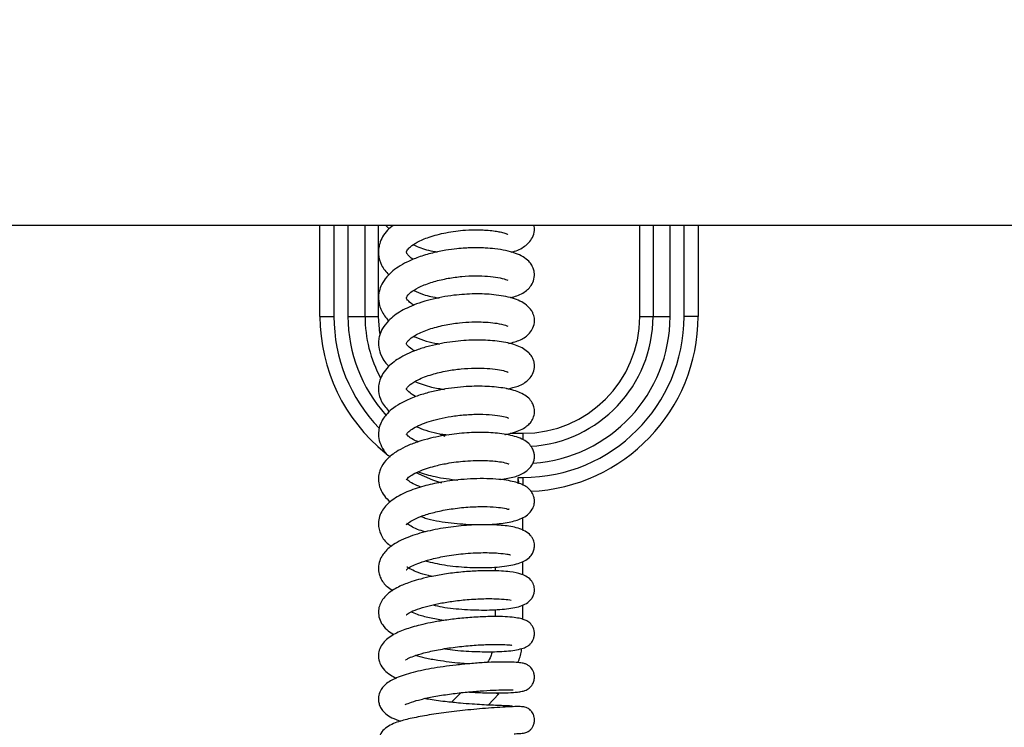
# Model space of a CAD drawing. Units: millimetres. Extents: x 5 to 292, y 5 to 205.
# Drawn here: x 198 to 207, y 178 to 185 of the extents above; entities that cross this region are included whole.
import ezdxf

# ---------------------------------------------------------------- set-up
doc = ezdxf.new("R2010")
doc.units = ezdxf.units.MM
doc.styles.add('SLDTEXTSTYLE0', font='TXT', dxfattribs={"width": 0.75})
doc.styles.add('SLDTEXTSTYLE2', font='TXT', dxfattribs={"width": 0.692308})
doc.dimstyles.new('SLDDIMSTYLE0', dxfattribs={"dimtxt": 3.5, "dimasz": 6, "dimexe": 0, "dimexo": 0.0625, "dimgap": 0.875, "dimtad": 1, "dimlfac": 15, "dimrnd": 1e-09, "dimzin": 12, "dimdsep": 46, "dimtxsty": 'SLDTEXTSTYLE0', "dimblk1": 'CLOSED', "dimblk2": 'CLOSED', "dimsah": 1, "dimcen": 0.09, "dimadec": 0, "dimazin": 3, "dimtfac": 1, "dimtofl": 0, "dimtmove": 0, "dimatfit": 3, "dimldrblk": 'CLOSED', "dimfxl": 0, "dimfrac": 2, "dimtolj": 1, "dimtzin": 12, "dimarcsym": 0})

# ---------------------------------------------------------------- blocks, each defined once
blk = doc.blocks.new('_Closed')
at = {"color": 0, "linetype": 'ByBlock', "lineweight": -2}
for p, q in [((-1, 0.166667), (0, 0)), ((-1, 0.166667), (-1, -0.166667)), ((0, 0), (-1, -0.166667)), ((0, 0), (-1, 0))]:
    blk.add_line(p, q, dxfattribs=at)
blk = doc.blocks.new('_D')
at = {"color": 7, "linetype": 'Continuous', "lineweight": 0}
for p, q in [((242.0418, 188.0834), (253.8666, 188.0834)), ((252.8666, 136.592), (252.8666, 188.0834)), ((195.0666, 136.592), (253.8666, 136.592))]:
    blk.add_line(p, q, dxfattribs=at)
at = {"color": 7, "linetype": 'Continuous', "lineweight": 18, "xscale": 6, "yscale": 6}
for p, rotation in [((252.8666, 188.0834, -10.4909), 90.00000000000033), ((252.8666, 136.592, -10.4909), 270.0000000000003)]:
    blk.add_blockref('_Closed', p, dxfattribs=dict(at, rotation=rotation))
at = {"color": 7, "linetype": 'Continuous', "lineweight": 18, "insert": (248.3549, 143.0652), "char_height": 3.5, "attachment_point": 1, "rotation": 90, "style": 'SLDTEXTSTYLE2'}
blk.add_mtext('580 - 1180 mm', dxfattribs=at)

msp = doc.modelspace()

# ---------------------------------------------------------------- linework, layer by layer
at = {"color": 7, "linetype": 'Continuous', "lineweight": 25}
for p, q in [((232.97994, 182.76863), (187.35994, 182.76863)), ((200.75167, 181.90197), (200.75167, 182.76863)), ((200.88501, 182.76863), (200.88501, 181.90197)), ((201.01834, 182.76863), (201.01834, 181.90197)), ((201.18053, 181.90197), (201.18053, 182.76863)), ((201.30582, 182.76863), (201.30582, 181.90197)), ((201.37979, 182.76863), (201.40932, 182.73578)), ((203.79753, 181.90197), (203.79753, 182.76863)), ((203.92282, 182.76863), (203.92282, 181.90197)), ((204.08501, 181.90197), (204.08501, 182.76863)), ((204.21834, 181.90197), (204.21834, 182.76863)), ((204.35167, 182.76863), (204.35167, 181.90197)), ((200.75167, 181.90197), (200.88501, 181.90197)), ((201.01834, 181.90197), (201.18053, 181.90197)), ((201.18053, 181.90197), (201.30582, 181.90197)), ((201.30582, 181.90197), (201.31754, 181.74091)), ((203.79753, 181.90197), (203.92282, 181.90197)), ((203.92282, 181.90197), (204.08501, 181.90197)), ((204.35167, 181.90197), (204.21834, 181.90197)), ((202.5623, 180.78945), (202.68501, 180.78945)), ((202.68501, 180.72755), (202.68501, 180.78945)), ((202.63917, 180.36863), (202.68501, 180.36863)), ((202.63917, 180.31203), (202.63917, 180.36863)), ((202.68501, 180.29393), (202.68501, 180.36863)), ((202.6849, 179.86533), (202.6849, 179.98722)), ((202.6849, 179.44048), (202.6849, 179.56811)), ((202.41845, 179.51535), (202.41845, 179.47956)), ((202.41845, 179.11144), (202.41845, 179.044)), ((202.6849, 179.01749), (202.6849, 179.15503)), ((202.09376, 178.31906), (202.00473, 178.22824)), ((202.35198, 178.20189), (202.45558, 178.30758))]:
    msp.add_line(p, q, dxfattribs=at)
at = {"color": 7, "linetype": 'Continuous', "lineweight": 25, "flags": 128}
for points in [[(201.94322, 180.75897), (201.90413, 180.77601), (201.89772, 180.77896)], [(201.91137, 180.31428), (201.82733, 180.34361), (201.66904, 180.41324)]]:
    msp.add_lwpolyline(points, dxfattribs=at)
at = {"color": 7, "linetype": 'Continuous', "lineweight": 25}
for centre, radius, start, end in [((202.41834, 181.90197), 1.66667, 180, 231.196018), ((202.41834, 181.90197), 1.53333, 180, 223.931924), ((202.41834, 181.90197), 1.4, 180, 222.098418), ((202.41834, 181.90197), 1.23781, 180, 208.342853), ((202.68501, 181.90197), 1.11252, 270, 0), ((202.68501, 181.90197), 1.53333, 270, 0), ((202.68501, 181.90197), 1.23781, 273.263368, 0), ((202.68501, 181.90197), 1.66667, 272.486235, 0), ((202.68501, 181.90197), 1.4, 273.976898, 0), ((202.45412, 178.3341), 0.02666, 223.954743, 273.311945)]:
    msp.add_arc(centre, radius, start, end, dxfattribs=at)
for points, knots in [([(201.44889, 182.76863), (201.42982, 182.75433), (201.38842, 182.72328), (201.34648, 182.66084), (201.31989, 182.60137), (201.30877, 182.54536), (201.30816, 182.47385), (201.33091, 182.38498), (201.38181, 182.32718), (201.40772, 182.29775)], [0, 0, 0, 0, 0.12153726, 0.26386585, 0.39849512, 0.50048019, 0.58575848, 0.78912241, 1, 1, 1, 1]), ([(202.57072, 182.51482), (202.57638, 182.51599), (202.62981, 182.527), (202.68397, 182.55717), (202.74228, 182.60379), (202.7786, 182.65288), (202.79796, 182.71527), (202.7921, 182.75321), (202.78972, 182.76863)], [0, 0, 0, 0, 0.0404521, 0.3817868, 0.536495, 0.6961124, 0.8764872, 1, 1, 1, 1]), ([(201.64042, 182.44545), (201.63881, 182.44638), (201.6152, 182.46006), (201.58968, 182.48736), (201.57567, 182.50647), (201.57377, 182.51549), (201.58205, 182.53466), (201.61316, 182.56852), (201.67842, 182.61252), (201.79199, 182.66172), (201.92434, 182.69642), (202.04371, 182.71567), (202.15179, 182.72633), (202.24504, 182.72846), (202.31052, 182.7259), (202.33937, 182.72394), (202.37419, 182.72097), (202.41818, 182.71575), (202.4717, 182.70615), (202.51389, 182.69504), (202.53893, 182.68364), (202.54071, 182.68379), (202.54134, 182.68385)], [0, 0, 0, 0, 0.00447622, 0.06597775, 0.13669847, 0.20872988, 0.26565725, 0.31925032, 0.38654431, 0.46828936, 0.56006443, 0.60970873, 0.6589032, 0.73198002, 0.76123246, 0.77475904, 0.78305438, 0.83244002, 0.873755, 0.92538819, 0.97383065, 1, 1, 1, 1]), ([(202.56774, 182.07921), (202.60823, 182.0924), (202.66823, 182.11194), (202.72754, 182.15532), (202.76575, 182.1964), (202.79386, 182.25693), (202.79609, 182.31604), (202.78412, 182.36025), (202.76647, 182.39545), (202.73749, 182.43178), (202.68465, 182.47241), (202.61115, 182.50592), (202.52337, 182.53035), (202.42604, 182.5464), (202.33348, 182.55416), (202.25639, 182.55624), (202.19218, 182.55539), (202.12763, 182.55251), (202.04733, 182.54594), (201.94216, 182.53186), (201.81727, 182.5065), (201.69159, 182.46921), (201.58218, 182.42361), (201.49695, 182.37536), (201.4285, 182.32361), (201.37004, 182.26176), (201.33135, 182.19611), (201.31353, 182.13931), (201.30613, 182.07551), (201.31336, 182.01649), (201.33662, 181.95513), (201.36421, 181.90704), (201.39274, 181.87683), (201.40659, 181.86216)], [0, 0, 0, 0, 0.0594314, 0.0880646, 0.115167, 0.145758, 0.1753071, 0.1939277, 0.2101586, 0.236453, 0.2711948, 0.3104496, 0.3540335, 0.3948089, 0.42842, 0.4550204, 0.4747172, 0.4933276, 0.5197297, 0.5541274, 0.596697, 0.6447192, 0.6882749, 0.7264934, 0.7605361, 0.7971141, 0.8353507, 0.8645935, 0.8839823, 0.9225814, 0.944989, 0.9732955, 1, 1, 1, 1]), ([(201.64124, 182.58442), (201.68743, 182.5647), (201.75739, 182.53483), (201.84075, 182.52025), (201.86907, 182.5153)], [0, 0, 0, 0, 0.6602931, 1, 1, 1, 1]), ([(201.64797, 182.00797), (201.63624, 182.01545), (201.60459, 182.03564), (201.58068, 182.06442), (201.57481, 182.0724), (201.5746, 182.08397), (201.58905, 182.10709), (201.63027, 182.14515), (201.71301, 182.19226), (201.83262, 182.23552), (201.96797, 182.26661), (202.10351, 182.28475), (202.23276, 182.29105), (202.35336, 182.28658), (202.45241, 182.27387), (202.52439, 182.2537), (202.53605, 182.2491), (202.54149, 182.24696)], [0, 0, 0, 0, 0.036538, 0.0986286, 0.1753202, 0.2385643, 0.288824, 0.3465089, 0.4221034, 0.5029143, 0.5773839, 0.6467173, 0.7159949, 0.7853617, 0.8578097, 0.9336864, 1, 1, 1, 1]), ([(202.54796, 181.64356), (202.58714, 181.65422), (202.66752, 181.67609), (202.73669, 181.72479), (202.78395, 181.79314), (202.79779, 181.85637), (202.7909, 181.90491), (202.77594, 181.94336), (202.75529, 181.97576), (202.69954, 182.03126), (202.61029, 182.07083), (202.5027, 182.09645), (202.3844, 182.1135), (202.22649, 182.12004), (202.01751, 182.10646), (201.79767, 182.06604), (201.60322, 181.99913), (201.47895, 181.92813), (201.39693, 181.85688), (201.34597, 181.7899), (201.31928, 181.72802), (201.30646, 181.66131), (201.31074, 181.58234), (201.34373, 181.50605), (201.37945, 181.45457), (201.4035, 181.43311), (201.40963, 181.42765)], [0, 0, 0, 0, 0.0540892, 0.11095, 0.1386219, 0.1694173, 0.1925259, 0.2067808, 0.2271805, 0.256819, 0.3279159, 0.3664901, 0.4025622, 0.4670303, 0.532143, 0.606557, 0.6814854, 0.7448516, 0.7781203, 0.8181546, 0.8536221, 0.8768532, 0.9133419, 0.9585851, 0.9894549, 1, 1, 1, 1]), ([(201.64409, 182.14953), (201.67388, 182.13607), (201.74573, 182.10359), (201.83364, 182.08676), (201.8851, 182.0769)], [0, 0, 0, 0, 0.4146191, 1, 1, 1, 1]), ([(201.65547, 181.5731), (201.64509, 181.57897), (201.61084, 181.59834), (201.58291, 181.62924), (201.57588, 181.63682), (201.57363, 181.64394), (201.58151, 181.66037), (201.60758, 181.68947), (201.67238, 181.73401), (201.78507, 181.78191), (201.92899, 181.82023), (202.07159, 181.84213), (202.19097, 181.85034), (202.28221, 181.85055), (202.36576, 181.8461), (202.45001, 181.83568), (202.51203, 181.82211), (202.54057, 181.80903), (202.54056, 181.81113), (202.54056, 181.81171)], [0, 0, 0, 0, 0.0285595, 0.0942384, 0.1687332, 0.2323211, 0.2736647, 0.3242136, 0.3940317, 0.479916, 0.5623266, 0.6381742, 0.7017816, 0.7511008, 0.7901483, 0.8504143, 0.9366141, 0.9823437, 1, 1, 1, 1]), ([(201.64696, 181.71308), (201.65246, 181.71026), (201.71612, 181.67752), (201.80452, 181.65375), (201.88667, 181.64251), (201.89295, 181.64165)], [0, 0, 0, 0, 0.08024581, 0.92970342, 1, 1, 1, 1]), ([(202.53139, 181.21141), (202.56869, 181.21961), (202.65229, 181.23797), (202.72156, 181.28107), (202.77204, 181.33923), (202.7957, 181.39881), (202.79512, 181.45314), (202.78282, 181.49417), (202.76598, 181.52622), (202.72512, 181.57618), (202.63059, 181.62969), (202.49027, 181.66323), (202.31092, 181.67974), (202.11471, 181.67536), (201.93831, 181.65311), (201.79287, 181.62078), (201.65779, 181.57991), (201.51951, 181.51885), (201.4116, 181.43871), (201.34954, 181.35998), (201.32164, 181.30122), (201.30872, 181.24438), (201.30787, 181.17298), (201.33235, 181.08301), (201.38443, 181.02665), (201.41289, 180.99586)], [0, 0, 0, 0, 0.0485334, 0.1087839, 0.1340575, 0.1628823, 0.1893221, 0.2053155, 0.2209238, 0.2453363, 0.3087127, 0.3781266, 0.4428561, 0.5043608, 0.5732579, 0.6114614, 0.6503775, 0.7175177, 0.7795473, 0.8154255, 0.8489572, 0.8752321, 0.8976521, 0.9440849, 1, 1, 1, 1]), ([(201.66487, 181.13913), (201.66416, 181.13946), (201.63657, 181.15202), (201.6029, 181.1784), (201.5791, 181.20413), (201.57661, 181.20663), (201.5745, 181.20671), (201.57486, 181.21165), (201.57803, 181.21845), (201.58628, 181.23051), (201.61284, 181.25718), (201.68658, 181.30389), (201.80911, 181.35049), (201.95394, 181.38482), (202.09524, 181.40447), (202.22647, 181.41209), (202.34678, 181.40938), (202.44752, 181.39833), (202.50691, 181.38445), (202.53608, 181.37616), (202.54475, 181.37003), (202.54314, 181.37374), (202.54313, 181.37376)], [0, 0, 0, 0, 0.0016143, 0.0621306, 0.1348365, 0.174304, 0.2115322, 0.2451079, 0.2677017, 0.2930458, 0.3414195, 0.4146869, 0.5037987, 0.5836957, 0.6535091, 0.7217218, 0.7898297, 0.8591029, 0.9303669, 0.9662897, 0.9997868, 1, 1, 1, 1]), ([(202.51046, 180.77747), (202.51557, 180.77823), (202.55472, 180.78412), (202.61088, 180.80073), (202.67553, 180.82656), (202.72081, 180.85531), (202.7558, 180.88829), (202.78453, 180.93364), (202.79726, 180.98808), (202.79147, 181.0397), (202.77118, 181.08731), (202.72747, 181.14102), (202.63164, 181.19299), (202.49733, 181.2236), (202.3212, 181.24007), (202.1134, 181.2353), (201.92186, 181.21021), (201.76402, 181.17332), (201.64296, 181.13417), (201.53649, 181.08644), (201.45377, 181.03446), (201.39614, 180.98418), (201.35785, 180.93713), (201.33395, 180.89548), (201.31638, 180.8497), (201.306, 180.79252), (201.31223, 180.71766), (201.34611, 180.64372), (201.38127, 180.59192), (201.41321, 180.5694), (201.42109, 180.56384)], [0, 0, 0, 0, 0.00603435, 0.04627769, 0.08122736, 0.10999199, 0.13292441, 0.15616777, 0.18134603, 0.20343016, 0.22294606, 0.25162211, 0.3153928, 0.37776579, 0.44175894, 0.5082611, 0.58171972, 0.62223719, 0.66542447, 0.71110961, 0.75226002, 0.78578472, 0.81225857, 0.83398741, 0.8532563, 0.88020642, 0.91539876, 0.95207436, 0.98817679, 1, 1, 1, 1]), ([(201.65661, 181.28118), (201.70773, 181.26172), (201.79464, 181.22865), (201.89673, 181.2138), (201.93877, 181.20768)], [0, 0, 0, 0, 0.588275, 1, 1, 1, 1]), ([(201.68478, 180.70769), (201.6684, 180.71504), (201.6234, 180.73523), (201.58988, 180.76338), (201.57506, 180.78319), (201.57601, 180.77916), (201.57262, 180.7771), (201.59169, 180.80444), (201.63638, 180.83606), (201.70662, 180.87221), (201.78894, 180.90249), (201.88843, 180.92996), (202.00441, 180.95228), (202.13574, 180.96757), (202.27197, 180.97262), (202.39546, 180.96696), (202.48887, 180.9524), (202.53278, 180.94261), (202.55004, 180.93252), (202.54837, 180.93529), (202.54836, 180.93532)], [0, 0, 0, 0, 0.0373035, 0.1024945, 0.1560563, 0.2013457, 0.2577119, 0.3277037, 0.388663, 0.4423879, 0.4957602, 0.5499419, 0.610025, 0.6764101, 0.7489077, 0.8232182, 0.8957949, 0.9660352, 0.9996947, 1, 1, 1, 1]), ([(202.47172, 180.34859), (202.51824, 180.35661), (202.58631, 180.36834), (202.65458, 180.39233), (202.71045, 180.41996), (202.76388, 180.46765), (202.7909, 180.52401), (202.79611, 180.57047), (202.78927, 180.61499), (202.77294, 180.65312), (202.73739, 180.69692), (202.68715, 180.72995), (202.60604, 180.76291), (202.47248, 180.79045), (202.29278, 180.80025), (202.10197, 180.79273), (201.93643, 180.77115), (201.79971, 180.74238), (201.68924, 180.71135), (201.58518, 180.67224), (201.47465, 180.61596), (201.38347, 180.54456), (201.33342, 180.46762), (201.31283, 180.40587), (201.30569, 180.349), (201.31665, 180.27715), (201.35185, 180.20908), (201.38822, 180.16359), (201.41583, 180.14234), (201.42117, 180.13824)], [0, 0, 0, 0, 0.0574684, 0.0840781, 0.11245, 0.1455619, 0.1786623, 0.1992835, 0.2131042, 0.2332893, 0.2603326, 0.2930222, 0.3296369, 0.3981364, 0.4608916, 0.5205967, 0.5813357, 0.6159391, 0.6537274, 0.6947753, 0.7341891, 0.7984437, 0.8430158, 0.8621513, 0.8887153, 0.921621, 0.9565075, 0.991598, 1, 1, 1, 1]), ([(201.66992, 180.85181), (201.69882, 180.84045), (201.79015, 180.80457), (201.9034, 180.7798), (201.97895, 180.77368), (201.97929, 180.77366)], [0, 0, 0, 0, 0.3155743, 0.9970075, 1, 1, 1, 1]), ([(201.57466, 180.34812), (201.57459, 180.34774), (201.57399, 180.34461), (201.58408, 180.3636), (201.62044, 180.38993), (201.68535, 180.42497), (201.75978, 180.45362), (201.85216, 180.48096), (201.97621, 180.50783), (202.11281, 180.52511), (202.23671, 180.53155), (202.35141, 180.53117), (202.4557, 180.52148), (202.52672, 180.50794), (202.55362, 180.49547), (202.5509, 180.49961), (202.55044, 180.50033)], [0, 0, 0, 0, 0.0114634, 0.0939281, 0.1767859, 0.2557237, 0.3232626, 0.3820981, 0.4663112, 0.5835871, 0.6546929, 0.7239752, 0.8388626, 0.9227669, 0.9866395, 1, 1, 1, 1]), ([(201.68455, 180.4223), (201.73759, 180.40568), (201.85572, 180.36865), (201.99048, 180.35302), (202.06474, 180.34441)], [0, 0, 0, 0, 0.4489188, 1, 1, 1, 1]), ([(201.71316, 179.99666), (201.72672, 179.99192), (201.80375, 179.96502), (201.97197, 179.93721), (202.19362, 179.91762), (202.39369, 179.92051), (202.55837, 179.94183), (202.65522, 179.96846), (202.7297, 180.0097), (202.77576, 180.06105), (202.79386, 180.11195), (202.79506, 180.15711), (202.78581, 180.19904), (202.75131, 180.26), (202.67456, 180.3088), (202.57224, 180.33646), (202.45262, 180.35243), (202.34134, 180.35853), (202.21923, 180.3576), (202.06478, 180.34769), (201.89321, 180.32416), (201.71187, 180.2817), (201.55003, 180.22311), (201.44126, 180.15965), (201.3748, 180.09671), (201.33698, 180.04401), (201.31244, 179.9845), (201.3059, 179.92014), (201.31576, 179.86396), (201.34239, 179.80044), (201.37701, 179.7486), (201.42189, 179.72096), (201.43183, 179.71483)], [0, 0, 0, 0, 0.0121782, 0.0691494, 0.1246114, 0.1782973, 0.229393, 0.2781826, 0.3027583, 0.3285221, 0.3502355, 0.3627734, 0.3748117, 0.3933841, 0.4376074, 0.4906482, 0.5211132, 0.5542846, 0.5878776, 0.6186587, 0.6718221, 0.7156908, 0.7634091, 0.816213, 0.8400707, 0.862438, 0.8882625, 0.9128871, 0.9312224, 0.9473149, 0.9883251, 1, 1, 1, 1]), ([(201.71092, 180.27735), (201.68544, 180.28786), (201.63048, 180.31053), (201.59011, 180.33979), (201.57641, 180.35728), (201.57626, 180.35528), (201.57623, 180.35481)], [0, 0, 0, 0, 0.29210321, 0.63002853, 0.91148887, 1, 1, 1, 1]), ([(202.64859, 180.30932), (202.64683, 180.31529), (202.64158, 180.3331), (202.64013, 180.35445), (202.63917, 180.36863)], [0, 0, 0, 0, 0.3354404, 1, 1, 1, 1]), ([(201.57452, 179.91836), (201.57449, 179.91821), (201.57437, 179.91753), (201.59122, 179.937), (201.64032, 179.96731), (201.73421, 180.00818), (201.85454, 180.04284), (202.00201, 180.07145), (202.16146, 180.08868), (202.31013, 180.09342), (202.4299, 180.08706), (202.50885, 180.07791), (202.55475, 180.06258), (202.55207, 180.06726), (202.55134, 180.06853)], [0, 0, 0, 0, 0.02238091, 0.10260026, 0.19199601, 0.28067607, 0.3763884, 0.47968298, 0.59024618, 0.69898252, 0.79868286, 0.88881974, 0.96989349, 1, 1, 1, 1]), ([(201.75491, 179.57362), (201.81475, 179.55984), (201.94213, 179.53053), (202.15653, 179.5111), (202.33432, 179.50889), (202.46447, 179.51743), (202.57687, 179.53197), (202.66639, 179.55415), (202.73578, 179.59589), (202.76808, 179.63096), (202.78651, 179.66574), (202.79718, 179.71386), (202.79098, 179.75869), (202.77397, 179.79563), (202.75152, 179.82534), (202.70889, 179.85837), (202.61989, 179.89446), (202.50182, 179.91327), (202.33675, 179.92137), (202.14661, 179.91489), (201.94529, 179.89242), (201.74458, 179.85275), (201.58977, 179.8025), (201.48552, 179.75214), (201.4234, 179.7117), (201.37884, 179.67172), (201.3436, 179.62733), (201.31691, 179.57453), (201.30531, 179.51289), (201.31267, 179.45403), (201.33641, 179.39181), (201.37526, 179.33545), (201.4252, 179.30518), (201.44393, 179.29383)], [0, 0, 0, 0, 0.0484088, 0.1030442, 0.159529, 0.1890985, 0.219585, 0.2751709, 0.2994697, 0.3199306, 0.334237, 0.3459473, 0.3634509, 0.3743204, 0.3885598, 0.4190653, 0.4476323, 0.4993448, 0.5488648, 0.5985723, 0.6487553, 0.7004629, 0.7558113, 0.7852221, 0.8128559, 0.835632, 0.8542719, 0.8769459, 0.9032416, 0.9229332, 0.9386901, 0.9770078, 1, 1, 1, 1]), ([(201.75106, 179.85021), (201.72626, 179.85827), (201.67358, 179.8754), (201.61231, 179.90648), (201.5814, 179.93075), (201.57935, 179.93053), (201.5785, 179.93045)], [0, 0, 0, 0, 0.22855189, 0.48540732, 0.78879516, 1, 1, 1, 1]), ([(201.57343, 179.48979), (201.57328, 179.48923), (201.5724, 179.48596), (201.58941, 179.50442), (201.63081, 179.52737), (201.70402, 179.55942), (201.80571, 179.59118), (201.9464, 179.62213), (202.08924, 179.64134), (202.21236, 179.65064), (202.33165, 179.65441), (202.44844, 179.65067), (202.53214, 179.63881), (202.55814, 179.6344), (202.56708, 179.63047), (202.56525, 179.63235), (202.56519, 179.63242)], [0, 0, 0, 0, 0.0160796, 0.0939425, 0.1704439, 0.2398739, 0.3220573, 0.4219923, 0.5396095, 0.6052042, 0.6741522, 0.7969394, 0.8955772, 0.9702488, 0.9989575, 1, 1, 1, 1]), ([(201.82494, 179.15486), (201.85447, 179.14829), (201.95085, 179.12685), (202.13315, 179.11066), (202.34967, 179.10374), (202.53435, 179.11537), (202.65316, 179.13676), (202.73035, 179.17504), (202.7664, 179.21032), (202.78542, 179.24325), (202.79637, 179.28875), (202.7929, 179.32757), (202.7807, 179.36067), (202.76177, 179.39176), (202.72841, 179.42212), (202.65547, 179.45635), (202.58122, 179.46885), (202.47841, 179.47854), (202.37719, 179.4818), (202.2531, 179.47974), (202.1094, 179.47025), (201.96077, 179.45279), (201.82556, 179.42937), (201.71559, 179.40408), (201.63098, 179.37933), (201.56651, 179.3563), (201.50913, 179.33189), (201.4485, 179.29976), (201.3927, 179.25948), (201.34845, 179.21179), (201.31972, 179.15901), (201.30626, 179.10327), (201.31072, 179.03753), (201.33707, 178.97599), (201.38284, 178.92261), (201.42649, 178.88806), (201.45199, 178.87455), (201.45608, 178.87239)], [0, 0, 0, 0, 0.0244731, 0.0798658, 0.1367061, 0.1967773, 0.2547551, 0.2817614, 0.3051372, 0.3204984, 0.3309692, 0.3455837, 0.3540639, 0.3644689, 0.3898117, 0.4146147, 0.4638937, 0.492485, 0.5242189, 0.5591741, 0.5974757, 0.6375556, 0.6733507, 0.7042516, 0.7302026, 0.7511577, 0.7696752, 0.7926899, 0.8206315, 0.8474448, 0.8701588, 0.8913088, 0.9137076, 0.9403563, 0.9693898, 0.9950968, 1, 1, 1, 1]), ([(201.8182, 179.42665), (201.80659, 179.42901), (201.75573, 179.43934), (201.68761, 179.46208), (201.61426, 179.49322), (201.58087, 179.51659), (201.57885, 179.5154), (201.57798, 179.51489)], [0, 0, 0, 0, 0.0778653, 0.3412135, 0.5651161, 0.813172, 1, 1, 1, 1]), ([(201.57124, 179.06068), (201.57106, 179.06007), (201.57021, 179.0573), (201.6016, 179.08344), (201.67284, 179.11307), (201.77202, 179.1439), (201.88492, 179.16957), (202.01243, 179.19112), (202.16127, 179.20775), (202.32037, 179.21647), (202.4577, 179.21423), (202.54135, 179.20653), (202.5711, 179.20048), (202.57254, 179.2016), (202.57285, 179.20184)], [0, 0, 0, 0, 0.0222972, 0.1018111, 0.2032751, 0.2931954, 0.3706652, 0.4565821, 0.5568012, 0.6709623, 0.795704, 0.9010245, 0.9791565, 1, 1, 1, 1]), ([(201.93048, 179.00695), (201.9301, 179.00699), (201.88176, 179.01303), (201.79241, 179.03168), (201.68169, 179.06023), (201.6382, 179.07948), (201.61971, 179.08766)], [0, 0, 0, 0, 0.0028258, 0.358651, 0.7273956, 1, 1, 1, 1]), ([(201.94208, 178.73827), (201.97423, 178.73348), (202.07596, 178.71835), (202.25157, 178.70926), (202.44693, 178.70789), (202.58836, 178.71961), (202.67281, 178.73782), (202.71673, 178.75489), (202.7425, 178.77198), (202.75832, 178.7876), (202.76949, 178.80146), (202.78109, 178.82062), (202.79101, 178.84676), (202.79551, 178.8787), (202.79106, 178.92164), (202.76817, 178.96813), (202.72819, 179.00156), (202.69628, 179.01528), (202.64732, 179.02929), (202.58057, 179.03873), (202.48825, 179.04469), (202.36681, 179.04534), (202.2222, 179.03917), (202.07012, 179.02602), (201.92987, 179.0079), (201.8087, 178.987), (201.68304, 178.95945), (201.55538, 178.92201), (201.43082, 178.86639), (201.35144, 178.80067), (201.31391, 178.72772), (201.3046, 178.66175), (201.32135, 178.59193), (201.36049, 178.53575), (201.41774, 178.4885), (201.45961, 178.46752), (201.47887, 178.45787)], [0, 0, 0, 0, 0.0258709, 0.0818749, 0.1379459, 0.1988274, 0.2310393, 0.2572949, 0.2758199, 0.28222, 0.2871696, 0.2935447, 0.3017761, 0.311324, 0.32115, 0.3395073, 0.3587449, 0.3799557, 0.40565, 0.435827, 0.4704963, 0.5097644, 0.5530952, 0.5939907, 0.6309352, 0.6639547, 0.6930554, 0.7403964, 0.7885968, 0.841324, 0.866897, 0.8898289, 0.9156378, 0.9469606, 0.9755966, 1, 1, 1, 1]), ([(201.5665, 178.63218), (201.56625, 178.63158), (201.56513, 178.62879), (201.58845, 178.64614), (201.644, 178.66918), (201.74168, 178.69993), (201.87837, 178.73007), (202.03908, 178.75482), (202.20177, 178.77108), (202.34903, 178.77873), (202.46708, 178.77992), (202.54135, 178.77501), (202.56963, 178.77406), (202.57994, 178.77155), (202.5772, 178.77479), (202.57709, 178.77492)], [0, 0, 0, 0, 0.0182894, 0.0853249, 0.1678298, 0.2630101, 0.3709149, 0.4849763, 0.5966165, 0.7053102, 0.8105989, 0.9116762, 0.9573687, 0.9982643, 1, 1, 1, 1]), ([(202.39147, 178.71041), (202.38771, 178.69567), (202.37831, 178.65884), (202.35873, 178.62631), (202.34699, 178.6068)], [0, 0, 0, 0, 0.4002266, 1, 1, 1, 1]), ([(202.6373, 178.60671), (202.65107, 178.64251), (202.6677, 178.68573), (202.67142, 178.73154), (202.67205, 178.7394)], [0, 0, 0, 0, 0.828311, 1, 1, 1, 1]), ([(202.1644, 178.32656), (202.16794, 178.32628), (202.20785, 178.32307), (202.27485, 178.32037), (202.35815, 178.31774), (202.42586, 178.31707), (202.5085, 178.31761), (202.58378, 178.32058), (202.6471, 178.32724), (202.68246, 178.33322), (202.71517, 178.34397), (202.74162, 178.3607), (202.7604, 178.37765), (202.77919, 178.40328), (202.79293, 178.43814), (202.79571, 178.47738), (202.78653, 178.51973), (202.76774, 178.55113), (202.74691, 178.57109), (202.7343, 178.58043), (202.72548, 178.5857), (202.70995, 178.59334), (202.68465, 178.60077), (202.63666, 178.60786), (202.55889, 178.61189), (202.44863, 178.61161), (202.31846, 178.60641), (202.18346, 178.59677), (202.05106, 178.58357), (201.92625, 178.5675), (201.77609, 178.54351), (201.60991, 178.5078), (201.46209, 178.45693), (201.37938, 178.40749), (201.33138, 178.34945), (201.30956, 178.29841), (201.30656, 178.2428), (201.31971, 178.19403), (201.34092, 178.15596), (201.38051, 178.11408), (201.43736, 178.078), (201.49139, 178.05855), (201.52039, 178.04811)], [0, 0, 0, 0, 0.00294225, 0.03319233, 0.05854478, 0.07955443, 0.10064363, 0.14653373, 0.17163561, 0.19736309, 0.21864119, 0.22774062, 0.23607727, 0.24503419, 0.25607639, 0.26794859, 0.27763188, 0.29296679, 0.29898684, 0.30331265, 0.30843834, 0.31578061, 0.33728461, 0.36782484, 0.40727236, 0.45081525, 0.49188856, 0.5305848, 0.56702851, 0.60131912, 0.63360744, 0.69526518, 0.7547478, 0.80767882, 0.82939353, 0.85285707, 0.87409629, 0.8888842, 0.90688629, 0.93073702, 0.96282016, 1, 1, 1, 1]), ([(202.16244, 178.59408), (202.13764, 178.59581), (202.07818, 178.59997), (201.97944, 178.61068), (201.86541, 178.62666), (201.75126, 178.64746), (201.69132, 178.665), (201.662, 178.67358)], [0, 0, 0, 0, 0.1346446, 0.3229012, 0.523068, 0.7667621, 1, 1, 1, 1]), ([(201.56155, 178.20584), (201.56294, 178.20616), (201.56652, 178.207), (201.62279, 178.23202), (201.71146, 178.25645), (201.83611, 178.28339), (201.98228, 178.30664), (202.13426, 178.32476), (202.27817, 178.3371), (202.4041, 178.34417), (202.50433, 178.34658), (202.55825, 178.34651), (202.58442, 178.34634), (202.58873, 178.34757), (202.59079, 178.34816)], [0, 0, 0, 0, 0.055289, 0.1421605, 0.2360189, 0.3362045, 0.4411986, 0.5446733, 0.6454781, 0.7433647, 0.836836, 0.9229213, 0.9631056, 1, 1, 1, 1]), ([(202.5949, 178.18421), (202.59142, 178.18701), (202.58454, 178.19256), (202.53446, 178.19442), (202.4431, 178.19736), (202.32765, 178.20222), (202.19615, 178.21053), (202.07726, 178.21999), (201.93272, 178.23512), (201.81718, 178.25074), (201.76075, 178.26183), (201.75058, 178.26383)], [0, 0, 0, 0, 0.1080131, 0.2139833, 0.30903, 0.4910741, 0.5790419, 0.6789893, 0.8083933, 0.9654655, 1, 1, 1, 1]), ([(202.60215, 177.92911), (202.60497, 177.92909), (202.63056, 177.92892), (202.66872, 177.93269), (202.70358, 177.93677), (202.73122, 177.94764), (202.75165, 177.96133), (202.7682, 177.97944), (202.77902, 177.99726), (202.78808, 178.01725), (202.79524, 178.04698), (202.7936, 178.0838), (202.78301, 178.11513), (202.77146, 178.13427), (202.76282, 178.1453), (202.7542, 178.15482), (202.73548, 178.17084), (202.70868, 178.18211), (202.66799, 178.1877), (202.61001, 178.1869), (202.52148, 178.18346), (202.41575, 178.17711), (202.30329, 178.16854), (202.1583, 178.15538), (201.98222, 178.13583), (201.78937, 178.10852), (201.62461, 178.07736), (201.51822, 178.05043), (201.43346, 178.01867), (201.3711, 177.98092), (201.33716, 177.94564), (201.31795, 177.9077), (201.30756, 177.86856), (201.30859, 177.82623), (201.3236, 177.78186), (201.34692, 177.74669), (201.40402, 177.69773), (201.48722, 177.66552), (201.57058, 177.64906), (201.60755, 177.64176)], [0, 0, 0, 0, 0.0039521, 0.0359176, 0.0707483, 0.0859624, 0.0987463, 0.109704, 0.1147801, 0.1197365, 0.1303611, 0.1428263, 0.1536298, 0.1608247, 0.1636074, 0.1666369, 0.174069, 0.1963958, 0.2297102, 0.273952, 0.3193572, 0.3617732, 0.4013205, 0.4381262, 0.5038255, 0.5640219, 0.6220451, 0.6787126, 0.7097841, 0.7444444, 0.7819926, 0.7974049, 0.810035, 0.8302494, 0.8448038, 0.8663713, 0.8951508, 0.9534946, 1, 1, 1, 1])]:
    msp.add_open_spline(points, degree=3, knots=knots, dxfattribs=at)

# ---------------------------------------------------------------- dimensions: what is measured, and where the dimension line sits
at = {"color": 7, "linetype": 'Continuous', "lineweight": 18}
dim = msp.add_linear_dim(base=(252.8666, 188.08335), p1=(194.06661, 136.59197), p2=(241.04178, 188.08335), angle=90, text='580 - 1180 mm', dimstyle='SLDDIMSTYLE0', dxfattribs=at)
dim.commit()
dim.dimension.update_dxf_attribs({"geometry": '_D', "text_midpoint": (252.8666, 159.20648), "dimtype": 160})

doc.saveas('drawing.dxf')
